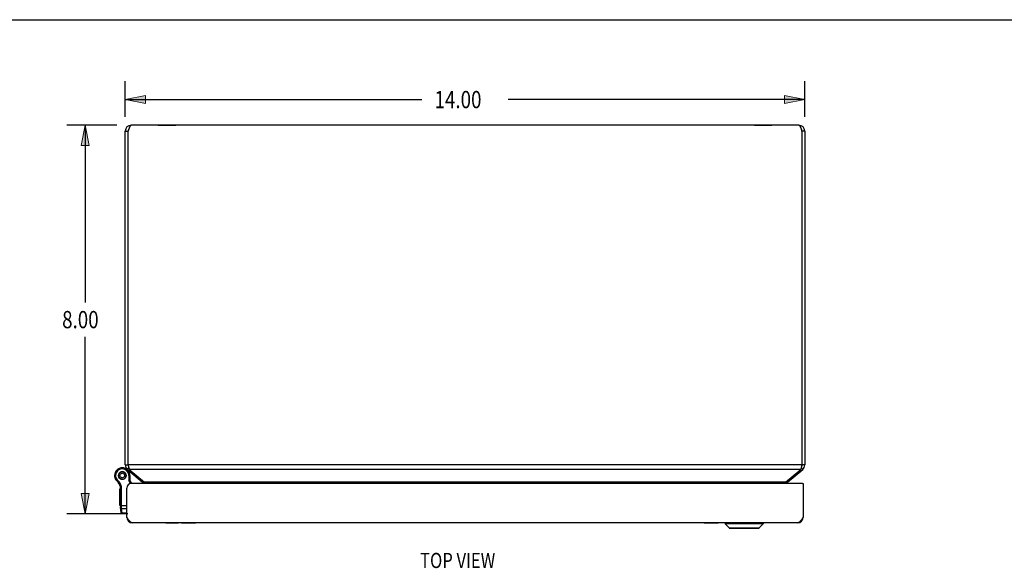
# Model space of a CAD drawing. Units: inches. Extents: x -31.2 to 39.7, y -17.5 to 28.5.
# Drawn here: x -15.2 to 5.1, y 17.2 to 28.5 of the extents above; entities that cross this region are included whole.
import ezdxf

# ---------------------------------------------------------------- set-up
doc = ezdxf.new("R2010")
doc.units = ezdxf.units.IN
doc.header["$MEASUREMENT"] = 0
for name, color, linetype in [('02___PRT_ALL_AXES', 7, 'Continuous'), ('06___PRT_ALL_SURFS', 7, 'Continuous'), ('DIMENSIONS', 7, 'Continuous')]:
    doc.layers.add(name, color=color, linetype=linetype)

# ---------------------------------------------------------------- blocks, each defined once
blk = doc.blocks.new('block 127')
at = {"layer": 'DIMENSIONS', "color": 2, "insert": (-14.348, 22.105), "char_height": 0.35478, "attachment_point": 7}
blk.add_mtext('\\fMyriad Pro|b0|i0|c0|p34;\\W0.8;8.00', dxfattribs=at)
blk = doc.blocks.new('block 128')
at = {"layer": 'DIMENSIONS', "color": 2, "lineweight": 25}
blk.add_lwpolyline([(-13.219, 26.283), (-14.251, 26.283)], dxfattribs=at)
blk = doc.blocks.new('block 129')
at = {"layer": 'DIMENSIONS', "color": 2, "lineweight": 25}
blk.add_lwpolyline([(-12.993, 18.282), (-14.251, 18.282)], dxfattribs=at)
blk = doc.blocks.new('block 130')
at = {"layer": 'DIMENSIONS', "color": 2, "lineweight": 25}
blk.add_lwpolyline([(-13.875, 26.283), (-13.875, 22.637)], dxfattribs=at)
blk = doc.blocks.new('block 131')
at = {"layer": 'DIMENSIONS', "color": 2, "lineweight": 25}
blk.add_lwpolyline([(-13.875, 18.282), (-13.875, 21.928)], dxfattribs=at)
blk = doc.blocks.new('block 133')
at = {"layer": 'DIMENSIONS'}
h = blk.add_hatch(color=2, dxfattribs=at)
h.dxf.hatch_style = 2
h.paths.add_polyline_path([(-13.875, 26.283), (-13.959, 25.865), (-13.792, 25.865)])
at = {"layer": 'DIMENSIONS', "lineweight": 0}
blk.add_lwpolyline([(-13.875, 26.283), (-13.959, 25.865), (-13.792, 25.865), (-13.875, 26.283)], dxfattribs=at)
blk = doc.blocks.new('block 132')
at = {"layer": 'DIMENSIONS'}
blk.add_blockref('block 133', (0, 0), dxfattribs=at)
blk = doc.blocks.new('block 135')
at = {"layer": 'DIMENSIONS'}
h = blk.add_hatch(color=2, dxfattribs=at)
h.dxf.hatch_style = 2
h.paths.add_polyline_path([(-13.875, 18.282), (-13.792, 18.7), (-13.959, 18.7)])
at = {"layer": 'DIMENSIONS', "lineweight": 0}
blk.add_lwpolyline([(-13.875, 18.282), (-13.792, 18.7), (-13.959, 18.7), (-13.875, 18.282)], dxfattribs=at)
blk = doc.blocks.new('block 134')
at = {"layer": 'DIMENSIONS'}
blk.add_blockref('block 135', (0, 0), dxfattribs=at)
blk = doc.blocks.new('block 126')
at = {"layer": 'DIMENSIONS'}
for name in ['block 128', 'block 132', 'block 130', 'block 127', 'block 131', 'block 134', 'block 129']:
    blk.add_blockref(name, (0, 0), dxfattribs=at)
blk = doc.blocks.new('block 137')
at = {"layer": 'DIMENSIONS', "color": 2, "insert": (-6.675, 26.635), "char_height": 0.35478, "attachment_point": 7}
blk.add_mtext('\\fMyriad Pro|b0|i0|c0|p34;\\W0.8;14.00', dxfattribs=at)
blk = doc.blocks.new('block 138')
at = {"layer": 'DIMENSIONS', "color": 2, "lineweight": 25}
blk.add_lwpolyline([(-13.047, 26.455), (-13.047, 27.188)], dxfattribs=at)
blk = doc.blocks.new('block 139')
at = {"layer": 'DIMENSIONS', "color": 2, "lineweight": 25}
blk.add_lwpolyline([(0.953, 26.455), (0.953, 27.188)], dxfattribs=at)
blk = doc.blocks.new('block 140')
at = {"layer": 'DIMENSIONS', "color": 2, "lineweight": 25}
blk.add_lwpolyline([(-13.047, 26.813), (-6.934, 26.813)], dxfattribs=at)
blk = doc.blocks.new('block 141')
at = {"layer": 'DIMENSIONS', "color": 2, "lineweight": 25}
blk.add_lwpolyline([(0.953, 26.813), (-5.16, 26.813)], dxfattribs=at)
blk = doc.blocks.new('block 143')
at = {"layer": 'DIMENSIONS'}
h = blk.add_hatch(color=2, dxfattribs=at)
h.dxf.hatch_style = 2
h.paths.add_polyline_path([(-13.047, 26.813), (-12.629, 26.729), (-12.629, 26.896)])
at = {"layer": 'DIMENSIONS', "lineweight": 0}
blk.add_lwpolyline([(-13.047, 26.813), (-12.629, 26.729), (-12.629, 26.896), (-13.047, 26.813)], dxfattribs=at)
blk = doc.blocks.new('block 142')
at = {"layer": 'DIMENSIONS'}
blk.add_blockref('block 143', (0, 0), dxfattribs=at)
blk = doc.blocks.new('block 145')
at = {"layer": 'DIMENSIONS'}
h = blk.add_hatch(color=2, dxfattribs=at)
h.dxf.hatch_style = 2
h.paths.add_polyline_path([(0.953, 26.813), (0.536, 26.896), (0.536, 26.729)])
at = {"layer": 'DIMENSIONS', "lineweight": 0}
blk.add_lwpolyline([(0.953, 26.813), (0.536, 26.896), (0.536, 26.729), (0.953, 26.813)], dxfattribs=at)
blk = doc.blocks.new('block 144')
at = {"layer": 'DIMENSIONS'}
blk.add_blockref('block 145', (0, 0), dxfattribs=at)
blk = doc.blocks.new('block 136')
at = {"layer": 'DIMENSIONS'}
for name in ['block 138', 'block 139', 'block 137', 'block 142', 'block 140', 'block 141', 'block 144']:
    blk.add_blockref(name, (0, 0), dxfattribs=at)
blk = doc.blocks.new('block 220')
at = {"layer": 'DIMENSIONS', "color": 2, "insert": (-6.973, 17.168), "char_height": 0.31304, "attachment_point": 7}
blk.add_mtext('\\fMyriad Pro|b0|i0|c0|p34;\\W0.8;TOP VIEW', dxfattribs=at)
blk = doc.blocks.new('block 230')
at = {"color": 7, "lineweight": 25}
blk.add_lwpolyline([(-31.228, 28.457), (39.728, 28.457)], dxfattribs=at)
blk = doc.blocks.new('block 810')
at = {"color": 7, "lineweight": 25}
blk.add_lwpolyline([(-13.245, 18.994), (-13.245, 18.994)], dxfattribs=at)
blk = doc.blocks.new('block 811')
at = {"color": 7, "lineweight": 25}
blk.add_lwpolyline([(-13.228, 19.004), (-13.228, 19.004)], dxfattribs=at)
blk = doc.blocks.new('block 812')
at = {"color": 7, "lineweight": 25}
blk.add_lwpolyline([(-13.177, 19.034), (-13.173, 19.026)], dxfattribs=at)
blk = doc.blocks.new('block 813')
at = {"color": 7, "lineweight": 25}
blk.add_lwpolyline([(-13.109, 18.29), (-13.11, 18.296)], dxfattribs=at)
blk = doc.blocks.new('block 814')
at = {"color": 7, "lineweight": 25}
blk.add_lwpolyline([(-13.124, 18.397), (-13.126, 18.416), (-13.126, 18.418), (-13.126, 18.419), (-13.126, 18.421), (-13.126, 18.423), (-13.126, 18.424), (-13.127, 18.426), (-13.127, 18.428), (-13.127, 18.43), (-13.127, 18.432), (-13.127, 18.434), (-13.127, 18.436)], dxfattribs=at)
blk = doc.blocks.new('block 815')
at = {"color": 7, "lineweight": 25}
blk.add_lwpolyline([(-13.147, 18.441), (-13.147, 18.441), (-13.147, 18.441), (-13.147, 18.44), (-13.146, 18.44), (-13.146, 18.44), (-13.146, 18.44), (-13.146, 18.439), (-13.145, 18.439), (-13.145, 18.439), (-13.145, 18.439), (-13.144, 18.439), (-13.144, 18.438), (-13.143, 18.438), (-13.143, 18.438), (-13.142, 18.438), (-13.141, 18.437), (-13.141, 18.437), (-13.14, 18.437), (-13.139, 18.437), (-13.139, 18.437), (-13.138, 18.437), (-13.137, 18.436), (-13.136, 18.436), (-13.136, 18.436), (-13.135, 18.436), (-13.134, 18.436), (-13.133, 18.436), (-13.132, 18.436), (-13.131, 18.436), (-13.13, 18.436), (-13.129, 18.436), (-13.129, 18.436), (-13.128, 18.436), (-13.127, 18.436)], dxfattribs=at)
blk = doc.blocks.new('block 816')
at = {"color": 7, "lineweight": 25}
blk.add_lwpolyline([(-13.159, 19.013), (-13.153, 19.007)], dxfattribs=at)
blk = doc.blocks.new('block 817')
at = {"color": 7, "lineweight": 25}
blk.add_lwpolyline([(-13.181, 19.041), (-13.177, 19.034)], dxfattribs=at)
blk = doc.blocks.new('block 818')
at = {"color": 7, "lineweight": 25}
blk.add_lwpolyline([(-13.037, 19.105), (-13.041, 19.112)], dxfattribs=at)
blk = doc.blocks.new('block 819')
at = {"color": 7, "lineweight": 25}
blk.add_lwpolyline([(-12.937, 18.906), (-12.972, 18.973)], dxfattribs=at)
blk = doc.blocks.new('block 820')
at = {"color": 7, "lineweight": 25}
blk.add_lwpolyline([(-12.915, 18.908), (-12.952, 18.978)], dxfattribs=at)
blk = doc.blocks.new('block 821')
at = {"color": 7, "lineweight": 25}
blk.add_lwpolyline([(-13.041, 19.112), (-13.045, 19.12)], dxfattribs=at)
blk = doc.blocks.new('block 822')
at = {"color": 7, "lineweight": 25}
blk.add_lwpolyline([(-13.188, 19.068), (-13.186, 19.06)], dxfattribs=at)
blk = doc.blocks.new('block 823')
at = {"color": 7, "lineweight": 25}
blk.add_lwpolyline([(-13.03, 19.078), (-13.032, 19.087)], dxfattribs=at)
blk = doc.blocks.new('block 824')
at = {"color": 3, "lineweight": 25}
blk.add_lwpolyline([(-12.984, 19.275), (-12.982, 19.267), (-12.981, 19.26), (-12.979, 19.253), (-12.978, 19.246), (-12.976, 19.239), (-12.975, 19.232), (-12.973, 19.226), (-12.971, 19.22), (-12.97, 19.214), (-12.968, 19.208), (-12.967, 19.203), (-12.965, 19.198)], dxfattribs=at)
blk = doc.blocks.new('block 825')
at = {"color": 3, "lineweight": 25}
blk.add_lwpolyline([(-12.987, 19.29), (-12.984, 19.275)], dxfattribs=at)
blk = doc.blocks.new('block 826')
at = {"color": 7, "lineweight": 25}
blk.add_lwpolyline([(-13.145, 18.424), (-13.145, 18.423), (-13.145, 18.423), (-13.145, 18.422), (-13.145, 18.422), (-13.145, 18.421), (-13.144, 18.421), (-13.144, 18.42), (-13.144, 18.42), (-13.143, 18.419), (-13.143, 18.419), (-13.142, 18.418), (-13.142, 18.418), (-13.141, 18.417), (-13.14, 18.417), (-13.14, 18.417), (-13.139, 18.416), (-13.138, 18.416), (-13.138, 18.416), (-13.137, 18.415), (-13.136, 18.415), (-13.135, 18.415), (-13.135, 18.415), (-13.134, 18.415), (-13.133, 18.414), (-13.132, 18.414), (-13.131, 18.414), (-13.13, 18.414), (-13.129, 18.414), (-13.128, 18.414), (-13.128, 18.414), (-13.127, 18.414), (-13.126, 18.414)], dxfattribs=at)
blk = doc.blocks.new('block 827')
at = {"color": 7, "lineweight": 25}
blk.add_lwpolyline([(-13.13, 18.311), (-13.13, 18.31), (-13.129, 18.31), (-13.129, 18.309), (-13.129, 18.308), (-13.129, 18.307), (-13.128, 18.306), (-13.128, 18.306), (-13.127, 18.305), (-13.127, 18.304), (-13.126, 18.303), (-13.126, 18.303), (-13.125, 18.302), (-13.125, 18.301), (-13.124, 18.301), (-13.123, 18.3), (-13.122, 18.3), (-13.122, 18.299), (-13.121, 18.299), (-13.12, 18.298), (-13.119, 18.298), (-13.118, 18.298), (-13.117, 18.297), (-13.117, 18.297), (-13.116, 18.297), (-13.115, 18.297), (-13.114, 18.296), (-13.113, 18.296), (-13.112, 18.296), (-13.111, 18.296), (-13.11, 18.296)], dxfattribs=at)
blk = doc.blocks.new('block 828')
at = {"color": 7, "lineweight": 25}
blk.add_lwpolyline([(-13.144, 18.412), (-13.144, 18.412), (-13.144, 18.411), (-13.143, 18.41), (-13.143, 18.409), (-13.143, 18.408), (-13.142, 18.407), (-13.142, 18.407), (-13.141, 18.406), (-13.141, 18.405), (-13.14, 18.405), (-13.14, 18.404), (-13.139, 18.403), (-13.139, 18.403), (-13.138, 18.402), (-13.137, 18.401), (-13.137, 18.401), (-13.136, 18.4), (-13.135, 18.4), (-13.134, 18.399), (-13.133, 18.399), (-13.132, 18.399), (-13.132, 18.398), (-13.131, 18.398), (-13.13, 18.398), (-13.129, 18.398), (-13.128, 18.397), (-13.127, 18.397), (-13.126, 18.397), (-13.125, 18.397), (-13.124, 18.397)], dxfattribs=at)
blk = doc.blocks.new('block 829')
at = {"color": 7, "lineweight": 25}
blk.add_lwpolyline([(-13.129, 18.307), (-13.145, 18.424)], dxfattribs=at)
blk = doc.blocks.new('block 830')
at = {"color": 7, "lineweight": 25}
blk.add_lwpolyline([(-13.11, 18.296), (-13.124, 18.397)], dxfattribs=at)
blk = doc.blocks.new('block 831')
at = {"color": 7, "lineweight": 25}
blk.add_lwpolyline([(-13.186, 19.06), (-13.185, 19.051)], dxfattribs=at)
blk = doc.blocks.new('block 832')
at = {"color": 7, "lineweight": 25}
blk.add_lwpolyline([(-13.032, 19.087), (-13.033, 19.095)], dxfattribs=at)
blk = doc.blocks.new('block 833')
at = {"color": 7, "lineweight": 25}
blk.add_lwpolyline([(-13.147, 18.441), (-13.147, 18.818)], dxfattribs=at)
blk = doc.blocks.new('block 834')
at = {"color": 7, "lineweight": 25}
blk.add_lwpolyline([(-13.127, 18.436), (-13.127, 18.818)], dxfattribs=at)
blk = doc.blocks.new('block 835')
at = {"color": 7, "lineweight": 25}
blk.add_lwpolyline([(-13.051, 19.856), (-13.051, 20.112)], dxfattribs=at)
blk = doc.blocks.new('block 836')
at = {"color": 3, "lineweight": 25}
blk.add_lwpolyline([(-13.047, 19.29), (-13.047, 26.163)], dxfattribs=at)
blk = doc.blocks.new('block 837')
at = {"color": 3, "lineweight": 25}
blk.add_lwpolyline([(-13.017, 18.218), (-13.017, 18.814)], dxfattribs=at)
blk = doc.blocks.new('block 838')
at = {"color": 3, "lineweight": 25}
blk.add_lwpolyline([(-12.987, 19.29), (-12.987, 26.163)], dxfattribs=at)
blk = doc.blocks.new('block 839')
at = {"color": 7, "lineweight": 25}
blk.add_lwpolyline([(-12.972, 19.073), (-12.972, 18.973)], dxfattribs=at)
blk = doc.blocks.new('block 840')
at = {"color": 7, "lineweight": 25}
blk.add_lwpolyline([(-12.952, 19.073), (-12.952, 18.978)], dxfattribs=at)
blk = doc.blocks.new('block 841')
at = {"color": 7, "lineweight": 25}
blk.add_lwpolyline([(-13.185, 19.095), (-13.186, 19.087)], dxfattribs=at)
blk = doc.blocks.new('block 842')
at = {"color": 7, "lineweight": 25}
blk.add_lwpolyline([(-13.166, 19.019), (-13.159, 19.013)], dxfattribs=at)
blk = doc.blocks.new('block 843')
at = {"color": 7, "lineweight": 25}
blk.add_lwpolyline([(-13.052, 19.128), (-13.059, 19.133)], dxfattribs=at)
blk = doc.blocks.new('block 844')
at = {"color": 3, "lineweight": 25}
blk.add_lwpolyline([(-12.652, 18.935), (-12.648, 18.931), (-12.643, 18.927), (-12.639, 18.923), (-12.635, 18.919), (-12.631, 18.914), (-12.626, 18.909), (-12.625, 18.908)], dxfattribs=at)
blk = doc.blocks.new('block 845')
at = {"color": 3, "lineweight": 25}
blk.add_lwpolyline([(-13.004, 19.198), (-12.691, 18.935)], dxfattribs=at)
blk = doc.blocks.new('block 846')
at = {"color": 3, "lineweight": 25}
blk.add_lwpolyline([(-12.965, 19.198), (-12.652, 18.935)], dxfattribs=at)
blk = doc.blocks.new('block 847')
at = {"color": 7, "lineweight": 25}
blk.add_lwpolyline([(-13.059, 19.133), (-13.065, 19.139)], dxfattribs=at)
blk = doc.blocks.new('block 848')
at = {"color": 7, "lineweight": 25}
blk.add_lwpolyline([(-12.21, 18.094), (-12.21, 18.098)], dxfattribs=at)
blk = doc.blocks.new('block 849')
at = {"color": 7, "lineweight": 25}
blk.add_lwpolyline([(-13.033, 19.051), (-13.032, 19.06)], dxfattribs=at)
blk = doc.blocks.new('block 850')
at = {"color": 7, "lineweight": 25}
blk.add_lwpolyline([(-13.186, 19.087), (-13.188, 19.078)], dxfattribs=at)
blk = doc.blocks.new('block 851')
at = {"color": 7, "lineweight": 25}
blk.add_lwpolyline([(-13.032, 19.06), (-13.03, 19.068)], dxfattribs=at)
blk = doc.blocks.new('block 852')
at = {"color": 7, "lineweight": 25}
blk.add_lwpolyline([(-11.954, 18.094), (-11.954, 18.098)], dxfattribs=at)
blk = doc.blocks.new('block 853')
at = {"color": 7, "lineweight": 25}
blk.add_lwpolyline([(-13.136, 19), (-13.128, 18.996)], dxfattribs=at)
blk = doc.blocks.new('block 854')
at = {"color": 7, "lineweight": 25}
blk.add_lwpolyline([(-13.082, 19.146), (-13.09, 19.15)], dxfattribs=at)
blk = doc.blocks.new('block 855')
at = {"color": 7, "lineweight": 25}
blk.add_lwpolyline([(-13.173, 19.12), (-13.177, 19.112)], dxfattribs=at)
blk = doc.blocks.new('block 856')
at = {"color": 7, "lineweight": 25}
blk.add_lwpolyline([(-13.144, 19.002), (-13.136, 19)], dxfattribs=at)
blk = doc.blocks.new('block 857')
at = {"color": 7, "lineweight": 25}
blk.add_lwpolyline([(-13.052, 19.22), (-13.051, 19.22)], dxfattribs=at)
blk = doc.blocks.new('block 858')
at = {"color": 7, "lineweight": 25}
blk.add_lwpolyline([(-13.045, 19.026), (-13.041, 19.034)], dxfattribs=at)
blk = doc.blocks.new('block 859')
at = {"color": 3, "lineweight": 25}
blk.add_lwpolyline([(-12.897, 18.098), (-12.901, 18.098), (-12.906, 18.098), (-12.911, 18.1), (-12.915, 18.101), (-12.92, 18.103), (-12.924, 18.105), (-12.929, 18.108), (-12.934, 18.111), (-12.938, 18.115), (-12.943, 18.119), (-12.947, 18.123), (-12.952, 18.128), (-12.957, 18.133), (-12.961, 18.138), (-12.966, 18.144), (-12.971, 18.149), (-12.975, 18.155), (-12.98, 18.162), (-12.984, 18.168), (-12.989, 18.175), (-12.994, 18.182), (-12.998, 18.189), (-13.003, 18.196), (-13.007, 18.203), (-13.012, 18.21), (-13.017, 18.218)], dxfattribs=at)
blk = doc.blocks.new('block 860')
at = {"color": 7, "lineweight": 25}
blk.add_lwpolyline([(-13.074, 19.144), (-13.082, 19.146)], dxfattribs=at)
blk = doc.blocks.new('block 861')
at = {"color": 7, "lineweight": 25}
blk.add_lwpolyline([(-13.177, 19.112), (-13.181, 19.105)], dxfattribs=at)
blk = doc.blocks.new('block 862')
at = {"color": 7, "lineweight": 25}
blk.add_lwpolyline([(-13.041, 19.034), (-13.037, 19.041)], dxfattribs=at)
blk = doc.blocks.new('block 863')
at = {"color": 7, "lineweight": 25}
blk.add_lwpolyline([(-0.601, 17.991), (0.011, 17.991)], dxfattribs=at)
blk = doc.blocks.new('block 864')
at = {"color": 7, "lineweight": 25}
blk.add_lwpolyline([(-0.606, 17.993), (0.016, 17.993)], dxfattribs=at)
blk = doc.blocks.new('block 865')
at = {"color": 7, "lineweight": 25}
blk.add_lwpolyline([(0.099, 18.076), (-0.689, 18.076)], dxfattribs=at)
blk = doc.blocks.new('block 866')
at = {"color": 7, "lineweight": 25}
blk.add_lwpolyline([(-11.954, 18.094), (-12.21, 18.094)], dxfattribs=at)
blk = doc.blocks.new('block 867')
at = {"color": 7, "lineweight": 25}
blk.add_lwpolyline([(-0.689, 18.094), (0.099, 18.094)], dxfattribs=at)
blk = doc.blocks.new('block 868')
at = {"color": 3, "lineweight": 25}
blk.add_lwpolyline([(0.803, 18.098), (-12.897, 18.098)], dxfattribs=at)
blk = doc.blocks.new('block 869')
at = {"color": 7, "lineweight": 25}
blk.add_lwpolyline([(-13.017, 18.29), (-13.109, 18.29)], dxfattribs=at)
blk = doc.blocks.new('block 870')
at = {"color": 7, "lineweight": 25}
blk.add_lwpolyline([(-13.017, 18.296), (-13.11, 18.296)], dxfattribs=at)
blk = doc.blocks.new('block 871')
at = {"color": 7, "lineweight": 25}
blk.add_lwpolyline([(-13.004, 19.198), (-12.975, 19.233)], dxfattribs=at)
blk = doc.blocks.new('block 872')
at = {"color": 7, "lineweight": 25}
blk.add_lwpolyline([(-13.215, 18.958), (-13.202, 18.973)], dxfattribs=at)
blk = doc.blocks.new('block 873')
at = {"color": 7, "lineweight": 25}
blk.add_lwpolyline([(-13.124, 18.397), (-13.017, 18.397)], dxfattribs=at)
blk = doc.blocks.new('block 874')
at = {"color": 7, "lineweight": 25}
blk.add_lwpolyline([(-13.147, 18.453), (-13.017, 18.453)], dxfattribs=at)
blk = doc.blocks.new('block 875')
at = {"color": 7, "lineweight": 25}
blk.add_lwpolyline([(-13.147, 18.818), (-13.127, 18.818)], dxfattribs=at)
blk = doc.blocks.new('block 876')
at = {"color": 3, "lineweight": 25}
blk.add_lwpolyline([(0.908, 18.908), (-12.923, 18.908)], dxfattribs=at)
blk = doc.blocks.new('block 877')
at = {"color": 7, "lineweight": 25}
blk.add_lwpolyline([(0.908, 18.908), (0.923, 18.908)], dxfattribs=at)
blk = doc.blocks.new('block 878')
at = {"color": 7, "lineweight": 25}
blk.add_lwpolyline([(-13.109, 18.995), (-13.1, 18.995)], dxfattribs=at)
blk = doc.blocks.new('block 879')
at = {"color": 7, "lineweight": 25}
blk.add_lwpolyline([(-13.109, 19.151), (-13.118, 19.152)], dxfattribs=at)
blk = doc.blocks.new('block 880')
at = {"color": 7, "lineweight": 25}
blk.add_lwpolyline([(-12.691, 18.935), (-12.675, 18.954)], dxfattribs=at)
blk = doc.blocks.new('block 881')
at = {"color": 7, "lineweight": 25}
blk.add_lwpolyline([(-13.118, 18.995), (-13.109, 18.995)], dxfattribs=at)
blk = doc.blocks.new('block 882')
at = {"color": 3, "lineweight": 25}
blk.add_lwpolyline([(0.558, 18.935), (-12.652, 18.935)], dxfattribs=at)
blk = doc.blocks.new('block 883')
at = {"color": 7, "lineweight": 25}
blk.add_lwpolyline([(-12.952, 19.073), (-12.972, 19.073)], dxfattribs=at)
blk = doc.blocks.new('block 884')
at = {"color": 3, "lineweight": 25}
blk.add_lwpolyline([(0.872, 19.198), (-12.965, 19.198)], dxfattribs=at)
blk = doc.blocks.new('block 885')
at = {"color": 7, "lineweight": 25}
blk.add_lwpolyline([(0.953, 19.29), (0.893, 19.29)], dxfattribs=at)
blk = doc.blocks.new('block 886')
at = {"color": 3, "lineweight": 25}
blk.add_lwpolyline([(0.893, 19.29), (-12.987, 19.29)], dxfattribs=at)
blk = doc.blocks.new('block 887')
at = {"color": 7, "lineweight": 25}
blk.add_lwpolyline([(-13.047, 19.29), (-12.987, 19.29)], dxfattribs=at)
blk = doc.blocks.new('block 888')
at = {"color": 7, "lineweight": 25}
blk.add_lwpolyline([(-13.153, 19.139), (-13.159, 19.133)], dxfattribs=at)
blk = doc.blocks.new('block 889')
at = {"color": 7, "lineweight": 25}
blk.add_lwpolyline([(-13.065, 19.007), (-13.059, 19.013)], dxfattribs=at)
blk = doc.blocks.new('block 890')
at = {"color": 7, "lineweight": 25}
blk.add_lwpolyline([(-13.148, 18.837), (-13.128, 18.84)], dxfattribs=at)
blk = doc.blocks.new('block 891')
at = {"color": 7, "lineweight": 25}
blk.add_lwpolyline([(-13.1, 19.152), (-13.109, 19.151)], dxfattribs=at)
blk = doc.blocks.new('block 892')
at = {"color": 7, "lineweight": 25}
blk.add_lwpolyline([(-13.051, 19.856), (-13.047, 19.856)], dxfattribs=at)
blk = doc.blocks.new('block 893')
at = {"color": 7, "lineweight": 25}
blk.add_lwpolyline([(-13.159, 19.133), (-13.166, 19.128)], dxfattribs=at)
blk = doc.blocks.new('block 894')
at = {"color": 7, "lineweight": 25}
blk.add_lwpolyline([(-13.059, 19.013), (-13.052, 19.019)], dxfattribs=at)
blk = doc.blocks.new('block 895')
at = {"color": 7, "lineweight": 25}
blk.add_lwpolyline([(-13.051, 20.112), (-13.047, 20.112)], dxfattribs=at)
blk = doc.blocks.new('block 896')
at = {"color": 7, "lineweight": 25}
blk.add_lwpolyline([(-12.952, 18.978), (-12.972, 18.973)], dxfattribs=at)
blk = doc.blocks.new('block 897')
at = {"color": 7, "lineweight": 25}
blk.add_lwpolyline([(-13.245, 18.994), (-13.228, 19.004)], dxfattribs=at)
blk = doc.blocks.new('block 898')
at = {"color": 7, "lineweight": 25}
blk.add_lwpolyline([(-13.245, 18.994), (-13.228, 19.004)], dxfattribs=at)
blk = doc.blocks.new('block 899')
at = {"color": 7, "lineweight": 25}
blk.add_lwpolyline([(-13.128, 19.15), (-13.136, 19.146)], dxfattribs=at)
blk = doc.blocks.new('block 900')
at = {"color": 7, "lineweight": 25}
blk.add_lwpolyline([(-13.09, 18.996), (-13.082, 19)], dxfattribs=at)
blk = doc.blocks.new('block 901')
at = {"color": 7, "lineweight": 25}
blk.add_lwpolyline([(-13.136, 19.146), (-13.144, 19.144)], dxfattribs=at)
blk = doc.blocks.new('block 902')
at = {"color": 7, "lineweight": 25}
blk.add_lwpolyline([(-13.082, 19), (-13.074, 19.002)], dxfattribs=at)
blk = doc.blocks.new('block 903')
at = {"color": 7, "lineweight": 25}
blk.add_lwpolyline([(-0.689, 18.076), (-0.606, 17.993)], dxfattribs=at)
blk = doc.blocks.new('block 904')
at = {"color": 7, "lineweight": 25}
blk.add_lwpolyline([(0.597, 18.935), (0.581, 18.954)], dxfattribs=at)
blk = doc.blocks.new('block 905')
at = {"color": 7, "lineweight": 25}
blk.add_lwpolyline([(0.91, 19.198), (0.881, 19.233)], dxfattribs=at)
blk = doc.blocks.new('block 906')
at = {"color": 7, "lineweight": 25}
blk.add_lwpolyline([(0.953, 26.163), (0.893, 26.163)], dxfattribs=at)
blk = doc.blocks.new('block 907')
at = {"color": 7, "lineweight": 25}
blk.add_lwpolyline([(-13.047, 26.163), (-12.987, 26.163)], dxfattribs=at)
blk = doc.blocks.new('block 908')
at = {"color": 3, "lineweight": 25}
blk.add_lwpolyline([(0.833, 26.283), (-12.927, 26.283)], dxfattribs=at)
blk = doc.blocks.new('block 909')
at = {"color": 3, "lineweight": 25}
blk.add_lwpolyline([(-12.927, 26.283), (-12.929, 26.282), (-12.932, 26.282), (-12.934, 26.28), (-12.937, 26.279), (-12.939, 26.276), (-12.942, 26.273), (-12.944, 26.27), (-12.947, 26.267), (-12.949, 26.262), (-12.952, 26.258), (-12.954, 26.253), (-12.957, 26.247), (-12.959, 26.242), (-12.962, 26.236), (-12.964, 26.229), (-12.967, 26.223), (-12.969, 26.216), (-12.972, 26.209), (-12.974, 26.201), (-12.977, 26.194), (-12.979, 26.186), (-12.982, 26.178), (-12.984, 26.17), (-12.987, 26.163)], dxfattribs=at)
blk = doc.blocks.new('block 910')
at = {"color": 3, "lineweight": 25}
blk.add_lwpolyline([(0.833, 26.283), (0.836, 26.282), (0.838, 26.282), (0.841, 26.28), (0.843, 26.279), (0.846, 26.276), (0.848, 26.273), (0.851, 26.27), (0.853, 26.267), (0.856, 26.262), (0.858, 26.258), (0.861, 26.253), (0.863, 26.247), (0.866, 26.242), (0.868, 26.236), (0.871, 26.229), (0.873, 26.223), (0.876, 26.216), (0.878, 26.209), (0.881, 26.201), (0.883, 26.194), (0.886, 26.186), (0.888, 26.178), (0.891, 26.17), (0.893, 26.163)], dxfattribs=at)
blk = doc.blocks.new('block 911')
at = {"color": 7, "lineweight": 25}
blk.add_lwpolyline([(-0.689, 18.094), (-0.689, 18.076)], dxfattribs=at)
blk = doc.blocks.new('block 912')
at = {"color": 7, "lineweight": 25}
blk.add_lwpolyline([(0.099, 18.094), (0.099, 18.076)], dxfattribs=at)
blk = doc.blocks.new('block 913')
at = {"color": 3, "lineweight": 25}
blk.add_lwpolyline([(0.893, 26.163), (0.893, 19.29)], dxfattribs=at)
blk = doc.blocks.new('block 914')
at = {"color": 3, "lineweight": 25}
blk.add_lwpolyline([(0.923, 18.908), (0.923, 18.218)], dxfattribs=at)
blk = doc.blocks.new('block 915')
at = {"color": 3, "lineweight": 25}
blk.add_lwpolyline([(0.953, 26.163), (0.953, 19.29)], dxfattribs=at)
blk = doc.blocks.new('block 916')
at = {"color": 3, "lineweight": 25}
blk.add_lwpolyline([(0.558, 18.935), (0.872, 19.198)], dxfattribs=at)
blk = doc.blocks.new('block 917')
at = {"color": 3, "lineweight": 25}
blk.add_lwpolyline([(0.597, 18.935), (0.91, 19.198)], dxfattribs=at)
blk = doc.blocks.new('block 918')
at = {"color": 3, "lineweight": 25}
blk.add_lwpolyline([(0.558, 18.935), (0.554, 18.931), (0.55, 18.927), (0.546, 18.923), (0.541, 18.919), (0.537, 18.914), (0.533, 18.909), (0.531, 18.908)], dxfattribs=at)
blk = doc.blocks.new('block 919')
at = {"color": 3, "lineweight": 25}
blk.add_lwpolyline([(0.893, 19.29), (0.89, 19.275), (0.889, 19.267), (0.887, 19.26), (0.886, 19.253), (0.884, 19.246), (0.883, 19.239), (0.881, 19.232), (0.879, 19.226), (0.878, 19.22), (0.876, 19.214), (0.875, 19.208), (0.873, 19.203), (0.872, 19.198)], dxfattribs=at)
blk = doc.blocks.new('block 920')
at = {"color": 3, "lineweight": 25}
blk.add_lwpolyline([(0.923, 18.218), (0.919, 18.21), (0.914, 18.203), (0.909, 18.196), (0.905, 18.189), (0.9, 18.182), (0.896, 18.175), (0.891, 18.168), (0.886, 18.162), (0.882, 18.155), (0.877, 18.149), (0.873, 18.144), (0.868, 18.138), (0.863, 18.133), (0.859, 18.128), (0.854, 18.123), (0.849, 18.119), (0.845, 18.115), (0.84, 18.111), (0.836, 18.108), (0.831, 18.105), (0.826, 18.103), (0.822, 18.101), (0.817, 18.1), (0.813, 18.098), (0.808, 18.098), (0.803, 18.098)], dxfattribs=at)
blk = doc.blocks.new('block 921')
at = {"color": 7, "lineweight": 25}
blk.add_lwpolyline([(0.099, 18.076), (0.016, 17.993)], dxfattribs=at)
blk = doc.blocks.new('block 1133')
at = {"color": 7, "lineweight": 25}
blk.add_open_spline([(-13.129, 18.307), (-13.128, 18.297), (-13.119, 18.29), (-13.109, 18.29)], degree=3, dxfattribs=at)
blk = doc.blocks.new('block 1134')
at = {"color": 7, "lineweight": 25}
blk.add_open_spline([(-13.128, 18.84), (-13.136, 18.892), (-13.163, 18.939), (-13.202, 18.973)], degree=3, dxfattribs=at)
blk = doc.blocks.new('block 1135')
at = {"color": 7, "lineweight": 25}
blk.add_open_spline([(-13.148, 18.837), (-13.155, 18.884), (-13.179, 18.927), (-13.215, 18.958)], degree=3, dxfattribs=at)
blk = doc.blocks.new('block 1136')
at = {"color": 7, "lineweight": 25}
blk.add_open_spline([(-13.127, 18.818), (-13.127, 18.825), (-13.127, 18.833), (-13.128, 18.84)], degree=3, dxfattribs=at)
blk = doc.blocks.new('block 1137')
at = {"color": 7, "lineweight": 25}
blk.add_open_spline([(-13.147, 18.818), (-13.147, 18.824), (-13.147, 18.831), (-13.148, 18.837)], degree=3, dxfattribs=at)
blk = doc.blocks.new('block 1138')
at = {"color": 7, "lineweight": 25}
blk.add_open_spline([(-13.004, 19.195), (-13.019, 19.205), (-13.035, 19.213), (-13.051, 19.22)], degree=3, dxfattribs=at)
blk = doc.blocks.new('block 1139')
at = {"color": 7, "lineweight": 25}
blk.add_open_spline([(-13.245, 18.994), (-13.237, 18.98), (-13.227, 18.968), (-13.215, 18.958)], degree=3, dxfattribs=at)
blk = doc.blocks.new('block 1140')
at = {"color": 7, "lineweight": 25}
blk.add_open_spline([(-13.228, 19.004), (-13.221, 18.992), (-13.212, 18.982), (-13.202, 18.973)], degree=3, dxfattribs=at)
blk = doc.blocks.new('block 1141')
at = {"color": 7, "lineweight": 25}
blk.add_open_spline([(-13.244, 18.992), (-13.234, 18.975), (-13.221, 18.96), (-13.205, 18.948)], degree=3, dxfattribs=at)
blk = doc.blocks.new('block 1142')
at = {"color": 7, "lineweight": 25}
blk.add_open_spline([(-12.952, 19.073), (-12.952, 19.16), (-13.022, 19.231), (-13.109, 19.231), (-13.196, 19.231), (-13.267, 19.16), (-13.267, 19.073), (-13.267, 19.045), (-13.259, 19.018), (-13.245, 18.994)], degree=3, knots=[0, 0, 0, 0, 1, 1, 1, 2, 2, 2, 3, 3, 3, 3], dxfattribs=at)
blk = doc.blocks.new('block 1143')
at = {"color": 7, "lineweight": 25}
blk.add_open_spline([(-12.972, 19.073), (-12.972, 19.149), (-13.033, 19.211), (-13.109, 19.211), (-13.185, 19.211), (-13.247, 19.149), (-13.247, 19.073), (-13.247, 19.049), (-13.24, 19.025), (-13.228, 19.004)], degree=3, knots=[0, 0, 0, 0, 1, 1, 1, 2, 2, 2, 3, 3, 3, 3], dxfattribs=at)
blk = doc.blocks.new('block 1144')
at = {"color": 7, "lineweight": 25}
blk.add_open_spline([(-13.031, 19.073), (-13.031, 19.116), (-13.066, 19.151), (-13.109, 19.151), (-13.152, 19.151), (-13.187, 19.116), (-13.187, 19.073), (-13.187, 19.03), (-13.152, 18.995), (-13.109, 18.995), (-13.066, 18.995), (-13.031, 19.03), (-13.031, 19.073), (-13.031, 19.073), (-13.031, 19.073), (-13.031, 19.073)], degree=3, knots=[0, 0, 0, 0, 1, 1, 1, 2, 2, 2, 3, 3, 3, 4, 4, 4, 5, 5, 5, 5], dxfattribs=at)
blk = doc.blocks.new('block 1145')
at = {"color": 7, "lineweight": 25}
blk.add_open_spline([(-13.061, 19.073), (-13.061, 19.1), (-13.083, 19.121), (-13.109, 19.121), (-13.136, 19.121), (-13.157, 19.1), (-13.157, 19.073), (-13.157, 19.047), (-13.136, 19.025), (-13.109, 19.025), (-13.083, 19.025), (-13.061, 19.047), (-13.061, 19.073), (-13.061, 19.073), (-13.061, 19.073), (-13.061, 19.073)], degree=3, knots=[0, 0, 0, 0, 1, 1, 1, 2, 2, 2, 3, 3, 3, 4, 4, 4, 5, 5, 5, 5], dxfattribs=at)
blk = doc.blocks.new('block 1146')
at = {"color": 7, "lineweight": 25}
blk.add_open_spline([(-13.147, 18.441), (-13.147, 18.435), (-13.146, 18.43), (-13.145, 18.424)], degree=3, dxfattribs=at)
blk = doc.blocks.new('block 1147')
at = {"color": 3, "lineweight": 25}
blk.add_open_spline([(-13.017, 18.218), (-13.017, 18.151), (-12.963, 18.098), (-12.897, 18.098)], degree=3, dxfattribs=at)
blk = doc.blocks.new('block 1148')
at = {"color": 7, "lineweight": 25}
blk.add_open_spline([(-12.679, 18.908), (-12.687, 18.926), (-12.699, 18.942), (-12.714, 18.954)], degree=3, dxfattribs=at)
blk = doc.blocks.new('block 1149')
at = {"color": 3, "lineweight": 25}
blk.add_open_spline([(-13.047, 19.29), (-13.047, 19.254), (-13.031, 19.22), (-13.004, 19.198)], degree=3, dxfattribs=at)
blk = doc.blocks.new('block 1150')
at = {"color": 3, "lineweight": 25}
blk.add_open_spline([(-12.923, 18.908), (-12.975, 18.908), (-13.017, 18.866), (-13.017, 18.814)], degree=3, dxfattribs=at)
blk = doc.blocks.new('block 1151')
at = {"color": 7, "lineweight": 25}
blk.add_open_spline([(-12.987, 19.29), (-12.987, 19.281), (-12.985, 19.273), (-12.982, 19.266)], degree=3, dxfattribs=at)
blk = doc.blocks.new('block 1152')
at = {"color": 3, "lineweight": 25}
blk.add_open_spline([(-12.672, 18.908), (-12.676, 18.918), (-12.682, 18.928), (-12.691, 18.935)], degree=3, dxfattribs=at)
blk = doc.blocks.new('block 1153')
at = {"color": 3, "lineweight": 25}
blk.add_open_spline([(-12.927, 26.283), (-12.993, 26.283), (-13.047, 26.229), (-13.047, 26.163)], degree=3, dxfattribs=at)
blk = doc.blocks.new('block 1154')
at = {"color": 7, "lineweight": 25}
blk.add_open_spline([(-12.975, 26.198), (-12.983, 26.187), (-12.987, 26.175), (-12.987, 26.163)], degree=3, dxfattribs=at)
blk = doc.blocks.new('block 1155')
at = {"color": 3, "lineweight": 25}
blk.add_open_spline([(0.803, 18.098), (0.87, 18.098), (0.923, 18.151), (0.923, 18.218)], degree=3, dxfattribs=at)
blk = doc.blocks.new('block 1156')
at = {"color": 3, "lineweight": 25}
blk.add_open_spline([(0.91, 19.198), (0.938, 19.22), (0.953, 19.254), (0.953, 19.29)], degree=3, dxfattribs=at)
blk = doc.blocks.new('block 1157')
at = {"color": 7, "lineweight": 25}
blk.add_open_spline([(0.888, 19.266), (0.892, 19.273), (0.893, 19.281), (0.893, 19.29)], degree=3, dxfattribs=at)
blk = doc.blocks.new('block 1158')
at = {"color": 3, "lineweight": 25}
blk.add_open_spline([(0.597, 18.935), (0.588, 18.928), (0.582, 18.918), (0.579, 18.908)], degree=3, dxfattribs=at)
blk = doc.blocks.new('block 1159')
at = {"color": 3, "lineweight": 25}
blk.add_open_spline([(0.923, 18.893), (0.923, 18.901), (0.917, 18.908), (0.908, 18.908)], degree=3, dxfattribs=at)
blk = doc.blocks.new('block 1160')
at = {"color": 7, "lineweight": 25}
blk.add_open_spline([(-0.606, 17.993), (-0.604, 17.991), (-0.602, 17.991), (-0.601, 17.991)], degree=3, dxfattribs=at)
blk = doc.blocks.new('block 1161')
at = {"color": 7, "lineweight": 25}
blk.add_open_spline([(0.011, 17.991), (0.013, 17.991), (0.015, 17.991), (0.016, 17.993)], degree=3, dxfattribs=at)
blk = doc.blocks.new('block 1162')
at = {"color": 7, "lineweight": 25}
blk.add_open_spline([(-0.686, 18.098), (-0.687, 18.098), (-0.689, 18.096), (-0.689, 18.094)], degree=3, dxfattribs=at)
blk = doc.blocks.new('block 1163')
at = {"color": 7, "lineweight": 25}
blk.add_open_spline([(0.099, 18.094), (0.099, 18.096), (0.098, 18.098), (0.096, 18.098)], degree=3, dxfattribs=at)
blk = doc.blocks.new('block 1164')
at = {"color": 3, "lineweight": 25}
blk.add_open_spline([(0.953, 26.163), (0.953, 26.229), (0.899, 26.283), (0.833, 26.283)], degree=3, dxfattribs=at)
blk = doc.blocks.new('block 1165')
at = {"color": 7, "lineweight": 25}
blk.add_open_spline([(0.893, 26.163), (0.893, 26.175), (0.889, 26.187), (0.882, 26.198)], degree=3, dxfattribs=at)
blk = doc.blocks.new('block 2084')
at = {"layer": '02___PRT_ALL_AXES', "color": 7, "lineweight": 25}
blk.add_lwpolyline([(-13.157, 18.458), (-13.157, 18.799)], dxfattribs=at)
blk = doc.blocks.new('block 2085')
at = {"layer": '02___PRT_ALL_AXES', "color": 7, "lineweight": 25}
blk.add_lwpolyline([(-13.147, 18.458), (-13.157, 18.458)], dxfattribs=at)
blk = doc.blocks.new('block 2086')
at = {"layer": '02___PRT_ALL_AXES', "color": 7, "lineweight": 25}
blk.add_lwpolyline([(-13.147, 18.459), (-13.157, 18.459)], dxfattribs=at)
blk = doc.blocks.new('block 2087')
at = {"layer": '02___PRT_ALL_AXES', "color": 7, "lineweight": 25}
blk.add_lwpolyline([(-13.147, 18.66), (-13.157, 18.66)], dxfattribs=at)
blk = doc.blocks.new('block 2088')
at = {"layer": '02___PRT_ALL_AXES', "color": 7, "lineweight": 25}
blk.add_lwpolyline([(-13.147, 18.73), (-13.157, 18.73)], dxfattribs=at)
blk = doc.blocks.new('block 2089')
at = {"layer": '02___PRT_ALL_AXES', "color": 7, "lineweight": 25}
blk.add_lwpolyline([(-13.147, 18.738), (-13.157, 18.738)], dxfattribs=at)
blk = doc.blocks.new('block 2090')
at = {"layer": '02___PRT_ALL_AXES', "color": 7, "lineweight": 25}
blk.add_lwpolyline([(-13.147, 18.79), (-13.157, 18.79)], dxfattribs=at)
blk = doc.blocks.new('block 2091')
at = {"layer": '02___PRT_ALL_AXES', "color": 7, "lineweight": 25}
blk.add_lwpolyline([(-13.147, 18.799), (-13.157, 18.799)], dxfattribs=at)
blk = doc.blocks.new('block 2196')
at = {"layer": '02___PRT_ALL_AXES', "color": 7, "lineweight": 25}
blk.add_open_spline([(-13.03, 19.073), (-13.03, 19.117), (-13.065, 19.152), (-13.109, 19.152), (-13.153, 19.152), (-13.188, 19.117), (-13.188, 19.073), (-13.188, 19.029), (-13.153, 18.994), (-13.109, 18.994), (-13.065, 18.994), (-13.03, 19.029), (-13.03, 19.073), (-13.03, 19.073), (-13.03, 19.073), (-13.03, 19.073)], degree=3, knots=[0, 0, 0, 0, 1, 1, 1, 2, 2, 2, 3, 3, 3, 4, 4, 4, 5, 5, 5, 5], dxfattribs=at)
blk = doc.blocks.new('block 2294')
at = {"layer": '06___PRT_ALL_SURFS', "color": 7, "lineweight": 25}
blk.add_lwpolyline([(-12.367, 26.287), (-12.367, 26.283)], dxfattribs=at)
blk = doc.blocks.new('block 2295')
at = {"layer": '06___PRT_ALL_SURFS', "color": 7, "lineweight": 25}
blk.add_lwpolyline([(-12.277, 26.287), (-12.277, 26.283)], dxfattribs=at)
blk = doc.blocks.new('block 2296')
at = {"layer": '06___PRT_ALL_SURFS', "color": 7, "lineweight": 25}
blk.add_lwpolyline([(-12.097, 26.287), (-12.097, 26.283)], dxfattribs=at)
blk = doc.blocks.new('block 2297')
at = {"layer": '06___PRT_ALL_SURFS', "color": 7, "lineweight": 25}
blk.add_lwpolyline([(-12.007, 26.287), (-12.007, 26.283)], dxfattribs=at)
blk = doc.blocks.new('block 2298')
at = {"layer": '06___PRT_ALL_SURFS', "color": 7, "lineweight": 25}
blk.add_lwpolyline([(-11.889, 18.094), (-11.889, 18.098)], dxfattribs=at)
blk = doc.blocks.new('block 2299')
at = {"layer": '06___PRT_ALL_SURFS', "color": 7, "lineweight": 25}
blk.add_lwpolyline([(-11.816, 18.094), (-11.816, 18.098)], dxfattribs=at)
blk = doc.blocks.new('block 2300')
at = {"layer": '06___PRT_ALL_SURFS', "color": 7, "lineweight": 25}
blk.add_lwpolyline([(-11.672, 18.094), (-11.672, 18.098)], dxfattribs=at)
blk = doc.blocks.new('block 2301')
at = {"layer": '06___PRT_ALL_SURFS', "color": 7, "lineweight": 25}
blk.add_lwpolyline([(-11.6, 18.094), (-11.6, 18.098)], dxfattribs=at)
blk = doc.blocks.new('block 2302')
at = {"layer": '06___PRT_ALL_SURFS', "color": 7, "lineweight": 25}
blk.add_lwpolyline([(-0.83, 18.094), (-1.119, 18.094)], dxfattribs=at)
blk = doc.blocks.new('block 2303')
at = {"layer": '06___PRT_ALL_SURFS', "color": 7, "lineweight": 25}
blk.add_lwpolyline([(-11.6, 18.094), (-11.889, 18.094)], dxfattribs=at)
blk = doc.blocks.new('block 2304')
at = {"layer": '06___PRT_ALL_SURFS', "color": 7, "lineweight": 25}
blk.add_lwpolyline([(-12.367, 26.287), (-12.007, 26.287)], dxfattribs=at)
blk = doc.blocks.new('block 2305')
at = {"layer": '06___PRT_ALL_SURFS', "color": 7, "lineweight": 25}
blk.add_lwpolyline([(-0.086, 26.287), (0.274, 26.287)], dxfattribs=at)
blk = doc.blocks.new('block 2306')
at = {"layer": '06___PRT_ALL_SURFS', "color": 7, "lineweight": 25}
blk.add_lwpolyline([(-1.119, 18.094), (-1.119, 18.098)], dxfattribs=at)
blk = doc.blocks.new('block 2307')
at = {"layer": '06___PRT_ALL_SURFS', "color": 7, "lineweight": 25}
blk.add_lwpolyline([(-1.046, 18.094), (-1.046, 18.098)], dxfattribs=at)
blk = doc.blocks.new('block 2308')
at = {"layer": '06___PRT_ALL_SURFS', "color": 7, "lineweight": 25}
blk.add_lwpolyline([(-0.902, 18.094), (-0.902, 18.098)], dxfattribs=at)
blk = doc.blocks.new('block 2309')
at = {"layer": '06___PRT_ALL_SURFS', "color": 7, "lineweight": 25}
blk.add_lwpolyline([(-0.83, 18.094), (-0.83, 18.098)], dxfattribs=at)
blk = doc.blocks.new('block 2310')
at = {"layer": '06___PRT_ALL_SURFS', "color": 7, "lineweight": 25}
blk.add_lwpolyline([(-0.086, 26.287), (-0.086, 26.283)], dxfattribs=at)
blk = doc.blocks.new('block 2311')
at = {"layer": '06___PRT_ALL_SURFS', "color": 7, "lineweight": 25}
blk.add_lwpolyline([(0.004, 26.287), (0.004, 26.283)], dxfattribs=at)
blk = doc.blocks.new('block 2312')
at = {"layer": '06___PRT_ALL_SURFS', "color": 7, "lineweight": 25}
blk.add_lwpolyline([(0.184, 26.287), (0.184, 26.283)], dxfattribs=at)
blk = doc.blocks.new('block 2313')
at = {"layer": '06___PRT_ALL_SURFS', "color": 7, "lineweight": 25}
blk.add_lwpolyline([(0.274, 26.287), (0.274, 26.283)], dxfattribs=at)

msp = doc.modelspace()

# ---------------------------------------------------------------- block references
for name in ['block 230', 'block 1153', 'block 909', 'block 1154', 'block 908', 'block 910', 'block 1164', 'block 1165', 'block 836', 'block 907', 'block 838', 'block 906', 'block 913', 'block 915', 'block 835', 'block 895', 'block 892', 'block 887', 'block 1149', 'block 825', 'block 886', 'block 1151', 'block 824', 'block 919', 'block 1157', 'block 885', 'block 1156', 'block 1142', 'block 1143', 'block 850', 'block 1144', 'block 841', 'block 861', 'block 855', 'block 893', 'block 888', 'block 1145', 'block 901', 'block 899', 'block 879', 'block 891', 'block 854', 'block 860', 'block 847', 'block 843', 'block 857', 'block 1138', 'block 821', 'block 818', 'block 832', 'block 823', 'block 871', 'block 845', 'block 839', 'block 883', 'block 846', 'block 884', 'block 840', 'block 916', 'block 917', 'block 905', 'block 897', 'block 898', 'block 810', 'block 1139', 'block 1141', 'block 811', 'block 1140', 'block 872', 'block 1135', 'block 1134', 'block 822', 'block 831', 'block 817', 'block 812', 'block 842', 'block 816', 'block 856', 'block 853', 'block 881', 'block 878', 'block 900', 'block 902', 'block 889', 'block 894', 'block 858', 'block 862', 'block 849', 'block 851', 'block 1150', 'block 896', 'block 819', 'block 820', 'block 876', 'block 1148', 'block 880', 'block 1152', 'block 844', 'block 882', 'block 918', 'block 1158', 'block 904', 'block 877', 'block 1159', 'block 914', 'block 890', 'block 1137', 'block 833', 'block 875', 'block 1136', 'block 834', 'block 837', 'block 874', 'block 815', 'block 1146', 'block 826', 'block 829', 'block 828', 'block 827', 'block 1133', 'block 814', 'block 830', 'block 873', 'block 813', 'block 870', 'block 869', 'block 859', 'block 1147', 'block 868', 'block 848', 'block 866', 'block 852', 'block 1162', 'block 867', 'block 911', 'block 865', 'block 903', 'block 921', 'block 1163', 'block 912', 'block 920', 'block 1155', 'block 864', 'block 1160', 'block 863', 'block 1161']:
    msp.add_blockref(name, (0, 0))
at = {"layer": '02___PRT_ALL_AXES'}
for name in ['block 2196', 'block 2084', 'block 2091', 'block 2090', 'block 2089', 'block 2088', 'block 2087', 'block 2086', 'block 2085']:
    msp.add_blockref(name, (0, 0), dxfattribs=at)
at = {"layer": '06___PRT_ALL_SURFS'}
for name in ['block 2294', 'block 2304', 'block 2295', 'block 2296', 'block 2297', 'block 2305', 'block 2310', 'block 2311', 'block 2312', 'block 2313', 'block 2298', 'block 2303', 'block 2299', 'block 2300', 'block 2301', 'block 2306', 'block 2302', 'block 2307', 'block 2308', 'block 2309']:
    msp.add_blockref(name, (0, 0), dxfattribs=at)
at = {"layer": 'DIMENSIONS'}
for name in ['block 136', 'block 126', 'block 220']:
    msp.add_blockref(name, (0, 0), dxfattribs=at)

doc.saveas('drawing.dxf')
